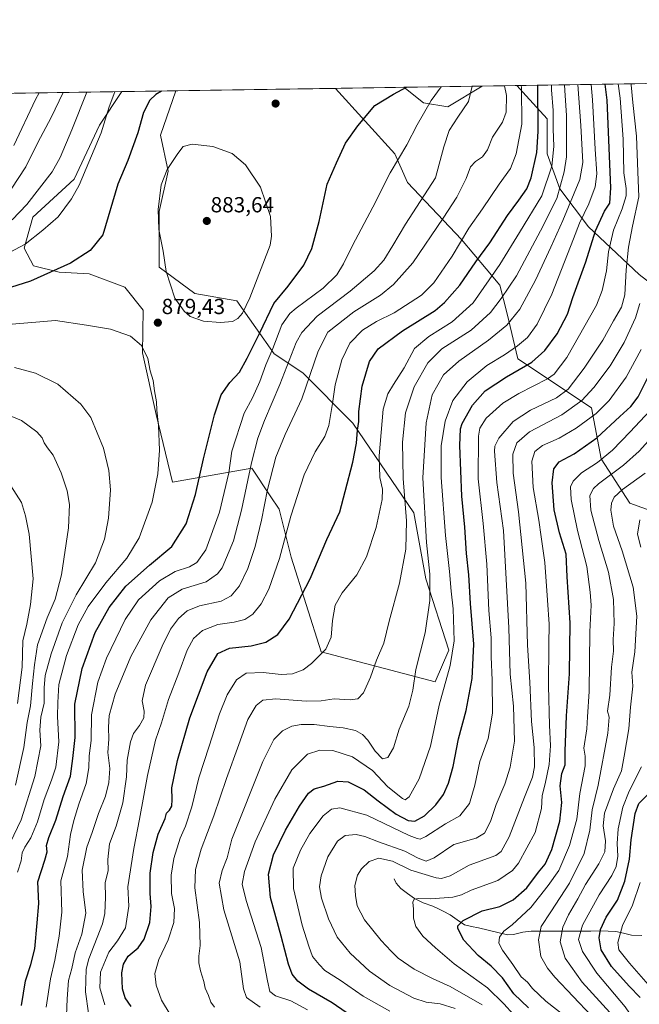
# Model space of a CAD drawing. Units: metres. Extents: x 603478 to 606907, y 4766230 to 4768595.
# Drawn here: x 604679 to 604964, y 4768143 to 4768595 of the extents above; entities that cross this region are included whole.
import ezdxf
from ezdxf.enums import TextEntityAlignment as Align

# ---------------------------------------------------------------- set-up
doc = ezdxf.new("R2010")
doc.units = ezdxf.units.M
doc.header["$MEASUREMENT"] = 0
for name, color, linetype, lineweight in [('Arbolado forestal CxS', 92, 'Continuous', 0), ('Carátula', 7, 'Continuous', 5), ('Corriente natural lineal', 142, 'Continuous', 13), ('Curva de nivel maestra', 36, 'Continuous', 30), ('Curva de nivel normal', 36, 'Continuous', 0), ('Municipio CxS', 142, 'Continuous', 0), ('Punto de cota en terreno', 7, 'Continuous', 0), ('Rótulo de punto de cota en terreno', 19, 'Continuous', 0)]:
    doc.layers.add(name, color=color, linetype=linetype, lineweight=lineweight)
doc.styles.add('Arial', font='txt', dxfattribs={"height": 0.2})

# ---------------------------------------------------------------- blocks, each defined once
blk = doc.blocks.new('*U150')
at = {"layer": 'Arbolado forestal CxS', "color": 92, "linetype": 'Continuous', "lineweight": 0}
for points in [[(603478.1, 4768543.15, 840.37), (604725.95, 4768562.37, 872.38), (604715.69, 4768546.98, 870.52), (604704.03, 4768522.18, 870.03), (604685.06, 4768504.68, 868.89), (604681.05, 4768490.46, 871.76), (604685.43, 4768482.44, 874.49), (604697.1, 4768479.52, 876.39), (604710.95, 4768478.79, 877.37), (604727.36, 4768472.59, 878.6), (604735.75, 4768462.02, 879.33), (604735.47, 4768442.45, 879.98), (604741.68, 4768414.18, 879.72), (604749.26, 4768383.15, 877.5), (604785.7, 4768389.45, 862.89), (604794.11, 4768376.88, 857.82), (604798.22, 4768370.74, 855.89), (604803.73, 4768348.68, 852.34), (604817.52, 4768305.24, 843.96), (604869.93, 4768291.44, 830.25), (604876.13, 4768305.92, 829.64), (604865.56, 4768338.76, 834.89), (604860.09, 4768369.03, 836.54), (604832.02, 4768410.23, 849.91), (604809.04, 4768433.21, 860.02), (604795.92, 4768441.96, 867.08), (604787.53, 4768453.99, 874.45), (604778.78, 4768466.39, 880.26), (604759.45, 4768469.67, 880.79), (604743.06, 4768481.75, 879.84), (604743.06, 4768507.27, 880.6), (604747.2, 4768525.88, 880.81), (604743.75, 4768542.43, 878.6), (604750.72, 4768562.75, 876.52), (604824.05, 4768563.88, 877.11), (604851.35, 4768533.85, 869.56), (604857.18, 4768520.72, 866.67), (604881.97, 4768494.47, 853.17), (604893.38, 4768481.06, 844.75), (604899.58, 4768473.48, 839.96), (604903.03, 4768460.38, 834.5), (604907.85, 4768439.69, 825.11), (604941.78, 4768417.16, 804.28), (604946.15, 4768393.83, 792.39), (604959.28, 4768373.41, 780.45), (604979.7, 4768366.11, 769.83)], [(604989.91, 4768458, 789.18), (604963.66, 4768478.42, 809.35), (604940.32, 4768500.3, 824.83), (604927.19, 4768517.81, 837.69), (604921.36, 4768533.85, 844.99), (604921.36, 4768549.9, 845.1), (604911.72, 4768560.42, 852.44), (604907.37, 4768565.16, 855.18), (606870.94, 4768595.4, 797.64)]]:
    blk.add_polyline3d(points, dxfattribs=at)
blk.add_polyline3d([(604875.78, 4768555.37, 865.56), (604864.47, 4768557.19, 869.34), (604855.51, 4768564.36, 873.33), (604891.47, 4768564.92, 862.98), (604875.78, 4768555.37, 865.56)], close=True, dxfattribs=at)
blk = doc.blocks.new('*U151')
at = {"layer": 'Arbolado forestal CxS', "color": 92, "linetype": 'Continuous', "lineweight": 0}
for points in [[(604979.7, 4768366.11, 769.83), (604959.28, 4768373.41, 780.45), (604946.15, 4768393.83, 792.39), (604941.78, 4768417.16, 804.28), (604907.85, 4768439.69, 825.11), (604903.03, 4768460.38, 834.5), (604899.58, 4768473.48, 839.96), (604893.38, 4768481.06, 844.75), (604881.97, 4768494.47, 853.17), (604857.18, 4768520.72, 866.67), (604851.35, 4768533.85, 869.56), (604824.05, 4768563.88, 877.11), (604855.51, 4768564.36, 873.33), (604864.47, 4768557.19, 869.34), (604875.78, 4768555.37, 865.56), (604891.47, 4768564.92, 862.98), (604907.37, 4768565.16, 855.18), (604911.72, 4768560.42, 852.44), (604921.36, 4768549.9, 845.1), (604921.36, 4768533.85, 844.99), (604927.19, 4768517.81, 837.69), (604940.32, 4768500.3, 824.83), (604963.66, 4768478.42, 809.35), (604989.91, 4768458, 789.18), (604995.75, 4768439.04, 783.39), (604994.29, 4768431.75, 782.85), (604984.08, 4768417.16, 785.48), (604988.45, 4768405.49, 778.54), (604995.74, 4768393.83, 772.58), (605001.58, 4768380.7, 766.34), (604994.65, 4768370.85, 765.25), (604979.7, 4768366.11, 769.83)], [(604869.93, 4768291.44, 830.25), (604817.52, 4768305.24, 843.96), (604803.73, 4768348.68, 852.34), (604798.22, 4768370.74, 855.89), (604794.11, 4768376.88, 857.82), (604785.7, 4768389.45, 862.89), (604749.26, 4768383.15, 877.5), (604741.68, 4768414.18, 879.72), (604735.47, 4768442.45, 879.98), (604735.75, 4768462.02, 879.33), (604727.36, 4768472.59, 878.6), (604710.95, 4768478.79, 877.37), (604697.1, 4768479.52, 876.39), (604685.43, 4768482.44, 874.49), (604681.05, 4768490.46, 871.76), (604685.06, 4768504.68, 868.89), (604704.03, 4768522.18, 870.03), (604715.69, 4768546.98, 870.52), (604725.95, 4768562.37, 872.38), (604750.72, 4768562.75, 876.52), (604743.75, 4768542.43, 878.6), (604747.2, 4768525.88, 880.81), (604743.06, 4768507.27, 880.6), (604743.06, 4768481.75, 879.84), (604759.45, 4768469.67, 880.79), (604778.78, 4768466.39, 880.26), (604787.53, 4768453.99, 874.45), (604795.92, 4768441.96, 867.08), (604809.04, 4768433.21, 860.02), (604832.02, 4768410.23, 849.91), (604860.09, 4768369.03, 836.54), (604865.56, 4768338.76, 834.89), (604876.13, 4768305.92, 829.64), (604869.93, 4768291.44, 830.25)]]:
    blk.add_polyline3d(points, close=True, dxfattribs=at)
blk = doc.blocks.new('*U152')
at = {"layer": 'Arbolado forestal CxS', "color": 92, "linetype": 'Continuous', "lineweight": 0}
for points in [[(604824.05, 4768563.88, 877.11), (604851.35, 4768533.85, 869.56), (604857.18, 4768520.72, 866.67), (604881.97, 4768494.47, 853.17), (604893.38, 4768481.06, 844.75), (604899.58, 4768473.48, 839.96), (604903.03, 4768460.38, 834.5), (604907.85, 4768439.69, 825.11), (604941.78, 4768417.16, 804.28), (604946.15, 4768393.83, 792.39), (604959.28, 4768373.41, 780.45), (604979.7, 4768366.11, 769.83), (604994.65, 4768370.85, 765.25), (605001.58, 4768380.7, 766.34), (604995.74, 4768393.83, 772.58), (604988.45, 4768405.49, 778.54), (604984.08, 4768417.16, 785.48), (604994.29, 4768431.75, 782.85), (604995.75, 4768439.04, 783.39), (604989.91, 4768458, 789.18), (604963.66, 4768478.42, 809.35), (604940.32, 4768500.3, 824.83), (604927.19, 4768517.81, 837.69), (604921.36, 4768533.85, 844.99), (604921.36, 4768549.9, 845.1), (604911.72, 4768560.42, 852.44), (604907.37, 4768565.16, 855.18)], [(604855.51, 4768564.36, 873.33), (604864.47, 4768557.19, 869.34), (604875.78, 4768555.37, 865.56), (604891.47, 4768564.92, 862.98)], [(604725.95, 4768562.37, 872.38), (604715.69, 4768546.98, 870.52), (604704.03, 4768522.18, 870.03), (604685.06, 4768504.68, 868.89), (604681.05, 4768490.46, 871.76), (604685.43, 4768482.44, 874.49), (604697.1, 4768479.52, 876.39), (604710.95, 4768478.79, 877.37), (604727.36, 4768472.59, 878.6), (604735.75, 4768462.02, 879.33), (604735.47, 4768442.45, 879.98), (604741.68, 4768414.18, 879.72), (604749.26, 4768383.15, 877.5), (604785.7, 4768389.45, 862.89), (604794.11, 4768376.88, 857.82), (604798.22, 4768370.74, 855.89), (604803.73, 4768348.68, 852.34), (604817.52, 4768305.24, 843.96), (604869.93, 4768291.44, 830.25), (604876.13, 4768305.92, 829.64), (604865.56, 4768338.76, 834.89), (604860.09, 4768369.03, 836.54), (604832.02, 4768410.23, 849.91), (604809.04, 4768433.21, 860.02), (604795.92, 4768441.96, 867.08), (604787.53, 4768453.99, 874.45), (604778.78, 4768466.39, 880.26), (604759.45, 4768469.67, 880.79), (604743.06, 4768481.75, 879.84), (604743.06, 4768507.27, 880.6), (604747.2, 4768525.88, 880.81), (604743.75, 4768542.43, 878.6), (604750.72, 4768562.75, 876.52)]]:
    blk.add_polyline3d(points, dxfattribs=at)
blk = doc.blocks.new('*U153')
at = {"layer": 'Arbolado forestal CxS', "color": 92, "linetype": 'Continuous', "lineweight": 0}
for points in [[(604824.05, 4768563.88, 877.11), (604851.35, 4768533.85, 869.56), (604857.18, 4768520.72, 866.67), (604881.97, 4768494.47, 853.17), (604893.38, 4768481.06, 844.75), (604899.58, 4768473.48, 839.96), (604903.03, 4768460.38, 834.5), (604907.85, 4768439.69, 825.11), (604941.78, 4768417.16, 804.28), (604946.15, 4768393.83, 792.39), (604959.28, 4768373.41, 780.45), (604979.7, 4768366.11, 769.83), (604994.65, 4768370.85, 765.25), (605001.58, 4768380.7, 766.34), (604995.74, 4768393.83, 772.58), (604988.45, 4768405.49, 778.54), (604984.08, 4768417.16, 785.48), (604994.29, 4768431.75, 782.85), (604995.75, 4768439.04, 783.39), (604989.91, 4768458, 789.18), (604963.66, 4768478.42, 809.35), (604940.32, 4768500.3, 824.83), (604927.19, 4768517.81, 837.69), (604921.36, 4768533.85, 844.99), (604921.36, 4768549.9, 845.1), (604911.72, 4768560.42, 852.44), (604907.37, 4768565.16, 855.18)], [(604855.51, 4768564.36, 873.33), (604864.47, 4768557.19, 869.34), (604875.78, 4768555.37, 865.56), (604891.47, 4768564.92, 862.98)], [(604725.95, 4768562.37, 872.38), (604715.69, 4768546.98, 870.52), (604704.03, 4768522.18, 870.03), (604685.06, 4768504.68, 868.89), (604681.05, 4768490.46, 871.76), (604685.43, 4768482.44, 874.49), (604697.1, 4768479.52, 876.39), (604710.95, 4768478.79, 877.37), (604727.36, 4768472.59, 878.6), (604735.75, 4768462.02, 879.33), (604735.47, 4768442.45, 879.98), (604741.68, 4768414.18, 879.72), (604749.26, 4768383.15, 877.5), (604785.7, 4768389.45, 862.89), (604794.11, 4768376.88, 857.82), (604798.22, 4768370.74, 855.89), (604803.73, 4768348.68, 852.34), (604817.52, 4768305.24, 843.96), (604869.93, 4768291.44, 830.25), (604876.13, 4768305.92, 829.64), (604865.56, 4768338.76, 834.89), (604860.09, 4768369.03, 836.54), (604832.02, 4768410.23, 849.91), (604809.04, 4768433.21, 860.02), (604795.92, 4768441.96, 867.08), (604787.53, 4768453.99, 874.45), (604778.78, 4768466.39, 880.26), (604759.45, 4768469.67, 880.79), (604743.06, 4768481.75, 879.84), (604743.06, 4768507.27, 880.6), (604747.2, 4768525.88, 880.81), (604743.75, 4768542.43, 878.6), (604750.72, 4768562.75, 876.52)]]:
    blk.add_polyline3d(points, dxfattribs=at)
blk = doc.blocks.new('*U156')
at = {"layer": 'Curva de nivel normal', "color": 36, "linetype": 'Continuous', "lineweight": 0}
blk.add_polyline3d([(604950.15, 4768139.6, 785), (604937.5, 4768153.53, 785), (604929.62, 4768164.58, 785), (604927.28, 4768171.98, 785), (604928.49, 4768178.76, 785), (604931.09, 4768184.45, 785), (604935.42, 4768191.84, 785), (604938.95, 4768198.44, 785), (604945.02, 4768207.82, 785), (604947.8, 4768213.3, 785), (604948.16, 4768218.37, 785), (604947.16, 4768225.24, 785), (604947.74, 4768231.08, 785), (604951.87, 4768242.3, 785), (604955.51, 4768250.59, 785), (604956.75, 4768257.24, 785), (604958.84, 4768269.91, 785), (604959.69, 4768279.78, 785), (604960.7, 4768289.41, 785), (604960.3, 4768295.78, 785), (604961.64, 4768305.24, 785), (604962.61, 4768321.57, 785), (604960.88, 4768334.91, 785), (604955.74, 4768351.57, 785), (604951.82, 4768362.91, 785), (604950.58, 4768370.24, 785), (604950.86, 4768373.42, 785), (604952.14, 4768376.17, 785), (604956.03, 4768379.79, 785), (604966.36, 4768387.23, 785)], dxfattribs=at)
blk = doc.blocks.new('*U159')
at = {"layer": 'Curva de nivel normal', "color": 36, "linetype": 'Continuous', "lineweight": 0}
blk.add_polyline3d([(604891.57, 4768143.12, 810), (604876.72, 4768151.62, 810), (604869.04, 4768155, 810), (604860.33, 4768159.49, 810), (604852.9, 4768164.54, 810), (604849.66, 4768167.77, 810), (604845.07, 4768172.59, 810), (604837.46, 4768182.16, 810), (604834.03, 4768188.63, 810), (604833.36, 4768193.27, 810), (604833, 4768197.95, 810), (604834.18, 4768202.68, 810), (604836.08, 4768205.58, 810), (604839.54, 4768208.87, 810), (604844.09, 4768210.46, 810), (604850.24, 4768209.04, 810), (604858.72, 4768204.88, 810), (604870.29, 4768201.36, 810), (604872.87, 4768201.09, 810), (604876.77, 4768202.31, 810), (604885.6, 4768207.24, 810), (604897.71, 4768211.66, 810), (604900.24, 4768213.48, 810), (604903.91, 4768220.25, 810), (604910.89, 4768238.42, 810), (604914.64, 4768247.6, 810), (604915.6, 4768252.41, 810), (604915.32, 4768261.24, 810), (604914.19, 4768273.16, 810), (604913.41, 4768291.29, 810), (604912.4, 4768308.28, 810), (604911.5, 4768336.71, 810), (604908.23, 4768369.44, 810), (604905.68, 4768387.22, 810), (604905.55, 4768395.89, 810), (604907.46, 4768401.1, 810), (604913.24, 4768406.12, 810), (604928.12, 4768414.06, 810), (604937.36, 4768420.6, 810), (604942.83, 4768426.52, 810), (604950.35, 4768436.56, 810), (604956.77, 4768447.21, 810), (604961.87, 4768458.59, 810), (604963.88, 4768465.12, 810)], dxfattribs=at)
blk = doc.blocks.new('*U160')
at = {"layer": 'Curva de nivel normal', "color": 36, "linetype": 'Continuous', "lineweight": 0}
for points in [[(604886.92, 4768564.85, 865), (604885.25, 4768557.81, 865), (604880.37, 4768550.72, 865), (604876.39, 4768544.46, 865), (604873.87, 4768537.06, 865), (604870.03, 4768522.85, 865), (604856.25, 4768501.56, 865), (604850.5, 4768491.77, 865), (604846.32, 4768485.04, 865), (604841.94, 4768480.07, 865), (604830.92, 4768470.71, 865), (604815.67, 4768459.25, 865), (604808.71, 4768451.83, 865), (604806.05, 4768447.16, 865), (604798.55, 4768427.9, 865), (604791.52, 4768411.32, 865), (604788.47, 4768403.27, 865), (604785.53, 4768391.98, 865), (604780.95, 4768370.18, 865), (604777.2, 4768356.15, 865), (604771.98, 4768343.77, 865), (604769.97, 4768340.94, 865), (604764.71, 4768337.33, 865), (604753.69, 4768333.89, 865), (604747.19, 4768330, 865), (604739.26, 4768319.91, 865), (604730.15, 4768303.02, 865), (604722.96, 4768285.71, 865), (604720.12, 4768275.95, 865), (604719.77, 4768270.63, 865), (604720, 4768265.17, 865), (604719.54, 4768258.91, 865), (604720.42, 4768251.58, 865), (604720.03, 4768245.25, 865), (604718.47, 4768238.92, 865), (604715.22, 4768230.92, 865), (604712.39, 4768222.18, 865), (604709.94, 4768215.51, 865), (604707.78, 4768204.92, 865), (604708.24, 4768195.1, 865), (604709.45, 4768185.25, 865), (604707.65, 4768175.5, 865), (604704.54, 4768166.93, 865), (604702.95, 4768159.84, 865), (604701.42, 4768154.25, 865), (604700.8, 4768145.92, 865), (604700.56, 4768138.28, 865)], [(604675.5, 4768503.46, 865), (604682.27, 4768510.5, 865), (604693.88, 4768525.56, 865), (604697.62, 4768532.13, 865), (604702.93, 4768544.9, 865), (604709.87, 4768562.12, 865)]]:
    blk.add_polyline3d(points, dxfattribs=at)
blk = doc.blocks.new('*U164')
at = {"layer": 'Curva de nivel normal', "color": 36, "linetype": 'Continuous', "lineweight": 0}
blk.add_polyline3d([(604964.04, 4768199.25, 770), (604960.5, 4768188.92, 770), (604955.93, 4768179.48, 770), (604953.84, 4768171.72, 770), (604954.29, 4768168.32, 770), (604959.2, 4768162.29, 770), (604975.26, 4768143.94, 770)], dxfattribs=at)
blk = doc.blocks.new('*U166')
at = {"layer": 'Curva de nivel normal', "color": 36, "linetype": 'Continuous', "lineweight": 0}
blk.add_polyline3d([(604964.5, 4768444.06, 805), (604957.63, 4768431.3, 805), (604949.77, 4768420.55, 805), (604943.82, 4768414.55, 805), (604934.74, 4768407.84, 805), (604926.89, 4768403.31, 805), (604919.17, 4768399.91, 805), (604915.74, 4768397.2, 805), (604914.35, 4768392.79, 805), (604914.93, 4768380.68, 805), (604917.52, 4768365.69, 805), (604918.61, 4768358, 805), (604920.26, 4768346.21, 805), (604921.44, 4768328.98, 805), (604922.33, 4768317.9, 805), (604922.07, 4768308.51, 805), (604921.98, 4768289.52, 805), (604922.36, 4768271.57, 805), (604922.86, 4768262.07, 805), (604922.28, 4768253.49, 805), (604920.44, 4768244.54, 805), (604919.07, 4768239.16, 805), (604918.72, 4768233.34, 805), (604915.8, 4768222.32, 805), (604908.18, 4768208.2, 805), (604905.36, 4768204.83, 805), (604898.7, 4768200.25, 805), (604886.39, 4768195.75, 805), (604882.04, 4768193.59, 805), (604878.08, 4768192.56, 805), (604867.9, 4768191.8, 805), (604862.41, 4768191.88, 805), (604860.28, 4768191.57, 805), (604859.72, 4768190.31, 805), (604860.02, 4768187.1, 805), (604859.92, 4768182.99, 805), (604861.03, 4768179.11, 805), (604864.21, 4768174.65, 805), (604870.06, 4768169.25, 805), (604878.57, 4768162.01, 805), (604893.94, 4768150.89, 805), (604901.4, 4768143.6, 805), (604905.95, 4768138.69, 805)], dxfattribs=at)
blk = doc.blocks.new('*U171')
at = {"layer": 'Curva de nivel normal', "color": 36, "linetype": 'Continuous', "lineweight": 0}
for points in [[(604964.76, 4768132.32, 780), (604961.21, 4768136.44, 780), (604957.19, 4768142.16, 780), (604944.17, 4768157.63, 780), (604937.52, 4768167.55, 780), (604935.83, 4768173.08, 780), (604937.61, 4768179.67, 780), (604945.32, 4768193.58, 780), (604951.06, 4768202.43, 780), (604953.11, 4768206.68, 780), (604953.89, 4768211.44, 780), (604953.54, 4768217.17, 780), (604953.99, 4768223.92, 780), (604956.19, 4768233.91, 780), (604959.05, 4768241.22, 780), (604964.73, 4768252.32, 780)], [(604964.44, 4768353.29, 780), (604962.87, 4768359.26, 780), (604963.94, 4768365.78, 780)]]:
    blk.add_polyline3d(points, dxfattribs=at)
blk = doc.blocks.new('*U173')
at = {"layer": 'Curva de nivel normal', "color": 36, "linetype": 'Continuous', "lineweight": 0}
blk.add_polyline3d([(604931.95, 4768136.14, 795), (604920.7, 4768144.76, 795), (604914.66, 4768150.63, 795), (604912.27, 4768153.6, 795), (604909.38, 4768156.03, 795), (604905.65, 4768161.67, 795), (604900.77, 4768168.27, 795), (604899.17, 4768171.41, 795), (604899.4, 4768174.23, 795), (604901.39, 4768176.97, 795), (604905.25, 4768179.82, 795), (604913.79, 4768187.88, 795), (604921.8, 4768197.94, 795), (604926.7, 4768204.8, 795), (604931.66, 4768216.34, 795), (604934.94, 4768228.4, 795), (604936.4, 4768240.15, 795), (604938.77, 4768252.91, 795), (604938.82, 4768257.24, 795), (604938.13, 4768260.91, 795), (604939.54, 4768269.84, 795), (604939.87, 4768275.41, 795), (604940.58, 4768287, 795), (604940.93, 4768314.36, 795), (604941.53, 4768326.57, 795), (604941.06, 4768332.62, 795), (604939.53, 4768344.43, 795), (604935.26, 4768360.92, 795), (604932.34, 4768375.1, 795), (604932.03, 4768380.87, 795), (604933.26, 4768383.57, 795), (604937.19, 4768387.38, 795), (604944.55, 4768392.15, 795), (604951.42, 4768397.72, 795), (604959.48, 4768406.24, 795), (604970.83, 4768418.23, 795)], dxfattribs=at)
blk = doc.blocks.new('*U179')
at = {"layer": 'Curva de nivel normal', "color": 36, "linetype": 'Continuous', "lineweight": 0}
blk.add_polyline3d([(604789.5, 4768142, 835), (604783.24, 4768146.44, 835), (604781.88, 4768150.42, 835), (604780.18, 4768162.81, 835), (604772.82, 4768186.7, 835), (604770.72, 4768198.93, 835), (604771.99, 4768204.87, 835), (604774.38, 4768210.6, 835), (604776.56, 4768219.12, 835), (604790.68, 4768254.91, 835), (604795.83, 4768264.91, 835), (604799.79, 4768268.93, 835), (604803.98, 4768271.1, 835), (604808.36, 4768271.84, 835), (604814.36, 4768271.77, 835), (604821.58, 4768270.9, 835), (604827.57, 4768270.36, 835), (604833.3, 4768269.09, 835), (604836.48, 4768267.23, 835), (604838.94, 4768264.57, 835), (604842.32, 4768259.56, 835), (604845.74, 4768256.01, 835), (604848.19, 4768256.74, 835), (604850.8, 4768261.06, 835), (604853.44, 4768269.74, 835), (604857.82, 4768280.24, 835), (604859.6, 4768287.57, 835), (604860.96, 4768297.15, 835), (604865.32, 4768313.89, 835), (604867.48, 4768328.82, 835), (604867.4, 4768340.91, 835), (604865.94, 4768355.45, 835), (604864.19, 4768385.04, 835), (604865.76, 4768410.32, 835), (604868.58, 4768423.24, 835), (604873.77, 4768432.39, 835), (604880.77, 4768438.6, 835), (604894.43, 4768448.23, 835), (604902.8, 4768455.23, 835), (604908.81, 4768462.55, 835), (604915.98, 4768475.78, 835), (604923, 4768490.98, 835), (604928.49, 4768503.23, 835), (604936.35, 4768522.06, 835), (604937.73, 4768529.9, 835), (604936.89, 4768546.9, 835), (604935.48, 4768565.59, 835)], dxfattribs=at)
blk = doc.blocks.new('*U186')
at = {"layer": 'Curva de nivel normal', "color": 36, "linetype": 'Continuous', "lineweight": 0}
blk.add_polyline3d([(604941.74, 4768138.14, 790), (604924.86, 4768155.82, 790), (604921.53, 4768159.89, 790), (604918.5, 4768165.38, 790), (604917.42, 4768172.9, 790), (604918.53, 4768179.08, 790), (604923.02, 4768185.87, 790), (604931.57, 4768198.97, 790), (604938.38, 4768212.56, 790), (604940.97, 4768223.25, 790), (604942.09, 4768232.6, 790), (604944.77, 4768243.98, 790), (604949.23, 4768267.91, 790), (604949.8, 4768275.19, 790), (604949.12, 4768277.94, 790), (604950.1, 4768285.22, 790), (604950.96, 4768298.18, 790), (604951.89, 4768305.43, 790), (604951.7, 4768310.85, 790), (604952.2, 4768318.13, 790), (604951.86, 4768329.24, 790), (604949.61, 4768341.74, 790), (604945.14, 4768356.34, 790), (604941.43, 4768370.21, 790), (604940.99, 4768377.02, 790), (604942.71, 4768380.21, 790), (604944.96, 4768382.3, 790), (604956.48, 4768390.84, 790), (604963.69, 4768397.36, 790), (604969.36, 4768403.59, 790)], dxfattribs=at)
blk = doc.blocks.new('*U189')
at = {"layer": 'Curva de nivel normal', "color": 36, "linetype": 'Continuous', "lineweight": 0}
blk.add_polyline3d([(604748.14, 4768138.74, 845), (604744.18, 4768145.27, 845), (604741.67, 4768152.1, 845), (604741.07, 4768157.47, 845), (604742.89, 4768163.92, 845), (604747.17, 4768172.92, 845), (604749.87, 4768180.92, 845), (604750.09, 4768187.34, 845), (604748.85, 4768194.26, 845), (604748.64, 4768202.67, 845), (604749.85, 4768210.25, 845), (604752.72, 4768219.72, 845), (604755.13, 4768225.14, 845), (604758.13, 4768234.06, 845), (604761.3, 4768247.27, 845), (604766.09, 4768261.82, 845), (604770.76, 4768276.66, 845), (604774.38, 4768285.52, 845), (604778.69, 4768292.36, 845), (604783.01, 4768295.43, 845), (604790.92, 4768295.74, 845), (604799.18, 4768294.73, 845), (604804.34, 4768295.1, 845), (604809.25, 4768296.95, 845), (604813.14, 4768299.8, 845), (604819.63, 4768306.47, 845), (604822.12, 4768311.99, 845), (604822.72, 4768319.59, 845), (604823.98, 4768326.67, 845), (604827.15, 4768332.27, 845), (604833.99, 4768340.58, 845), (604838.43, 4768348.75, 845), (604842.76, 4768362.29, 845), (604845.5, 4768375.09, 845), (604845.72, 4768379.93, 845), (604844.41, 4768385.28, 845), (604844.23, 4768395.1, 845), (604846.02, 4768416.53, 845), (604848.14, 4768423.57, 845), (604850.73, 4768427.92, 845), (604855.72, 4768435.6, 845), (604860.37, 4768444.43, 845), (604867.03, 4768450.02, 845), (604877.7, 4768456.62, 845), (604887.36, 4768465.41, 845), (604899.66, 4768482.96, 845), (604908.65, 4768497.67, 845), (604918.84, 4768514.59, 845), (604923.46, 4768528.23, 845), (604924.41, 4768537.23, 845), (604924.1, 4768545.23, 845), (604924.15, 4768553.73, 845), (604923.38, 4768563.22, 845), (604923.32, 4768565.41, 845)], dxfattribs=at)
blk = doc.blocks.new('*U191')
at = {"layer": 'Curva de nivel normal', "color": 36, "linetype": 'Continuous', "lineweight": 0}
for points in [[(604712.04, 4768129.46, 860), (604709.32, 4768149.17, 860), (604709.56, 4768159.47, 860), (604710.75, 4768164.25, 860), (604717.1, 4768180.33, 860), (604718.17, 4768185.1, 860), (604718.43, 4768192.53, 860), (604718.27, 4768199.11, 860), (604719.68, 4768204.86, 860), (604719.53, 4768209.88, 860), (604720.34, 4768217.01, 860), (604723.36, 4768225.13, 860), (604726.43, 4768235.81, 860), (604728.16, 4768247.79, 860), (604728.48, 4768255.44, 860), (604729.9, 4768263.85, 860), (604731.27, 4768267.63, 860), (604734.06, 4768271.41, 860), (604736.1, 4768274.95, 860), (604736.28, 4768277.91, 860), (604735.26, 4768282.72, 860), (604736.78, 4768289.84, 860), (604744.52, 4768307.83, 860), (604748.37, 4768315.6, 860), (604752.04, 4768320.56, 860), (604756.04, 4768324.08, 860), (604761.6, 4768326.33, 860), (604771.6, 4768328.5, 860), (604776.26, 4768330.84, 860), (604780.04, 4768335.51, 860), (604783.88, 4768343.51, 860), (604787.16, 4768353.57, 860), (604790.08, 4768365.57, 860), (604792.86, 4768379.71, 860), (604796.67, 4768394.5, 860), (604800.94, 4768404.91, 860), (604808.6, 4768421.28, 860), (604816.16, 4768443.29, 860), (604820.54, 4768451.9, 860), (604832.5, 4768461.23, 860), (604844.78, 4768468.95, 860), (604850.76, 4768473.89, 860), (604859.59, 4768483.73, 860), (604873.55, 4768504.23, 860), (604879.88, 4768513.9, 860), (604884.2, 4768522.43, 860), (604886.17, 4768527.89, 860), (604888.36, 4768530.36, 860), (604891.7, 4768532.51, 860), (604893.92, 4768535.61, 860), (604896.2, 4768541.52, 860), (604900.83, 4768548.34, 860), (604902.6, 4768553.01, 860), (604902.66, 4768560.67, 860), (604901.8, 4768565.08, 860)], [(604699.05, 4768561.95, 860), (604693.46, 4768550.49, 860), (604687.39, 4768538.96, 860), (604681.85, 4768527.83, 860), (604675.11, 4768517.56, 860)]]:
    blk.add_polyline3d(points, dxfattribs=at)
blk = doc.blocks.new('*U197')
at = {"layer": 'Curva de nivel normal', "color": 36, "linetype": 'Continuous', "lineweight": 0}
blk.add_polyline3d([(604811.22, 4768140.9, 830), (604803.6, 4768144.9, 830), (604796.62, 4768147.19, 830), (604794, 4768149.32, 830), (604792.84, 4768154.14, 830), (604790.03, 4768169.4, 830), (604783.05, 4768191.09, 830), (604781.24, 4768198.56, 830), (604782.33, 4768204.39, 830), (604787.14, 4768217.95, 830), (604796.3, 4768237.55, 830), (604804.13, 4768251.03, 830), (604811.32, 4768258.19, 830), (604816.98, 4768260.09, 830), (604822.86, 4768259.83, 830), (604831.97, 4768256.94, 830), (604841.07, 4768250.68, 830), (604848.11, 4768243.24, 830), (604854.87, 4768237.87, 830), (604856.15, 4768237.3, 830), (604857.98, 4768238.58, 830), (604862.59, 4768246.88, 830), (604867.78, 4768261.84, 830), (604871.75, 4768280.65, 830), (604876.79, 4768298.92, 830), (604878.67, 4768310.23, 830), (604878.24, 4768324.93, 830), (604877.31, 4768333.02, 830), (604876.48, 4768342.1, 830), (604874.64, 4768358.57, 830), (604872.71, 4768385.28, 830), (604872.6, 4768399.76, 830), (604874.51, 4768411.04, 830), (604878.05, 4768420.58, 830), (604884.61, 4768429.15, 830), (604893.7, 4768436.71, 830), (604901.7, 4768441.61, 830), (604907.76, 4768445.64, 830), (604912.27, 4768449.43, 830), (604916.72, 4768455.69, 830), (604923.47, 4768469.34, 830), (604929.31, 4768484.28, 830), (604933.52, 4768494.76, 830), (604936.2, 4768501.95, 830), (604940.56, 4768510.9, 830), (604943.42, 4768518.65, 830), (604944.23, 4768524.58, 830), (604943.43, 4768535.98, 830), (604942.19, 4768558.56, 830), (604941.6, 4768565.69, 830)], dxfattribs=at)
blk = doc.blocks.new('*U211')
at = {"layer": 'Curva de nivel normal', "color": 36, "linetype": 'Continuous', "lineweight": 0}
for points in [[(604718.12, 4768143.15, 855), (604715.82, 4768150.89, 855), (604716.14, 4768158.12, 855), (604719.92, 4768167.25, 855), (604724.04, 4768172.52, 855), (604727.63, 4768178.53, 855), (604729.11, 4768188.36, 855), (604728.76, 4768197.28, 855), (604731.42, 4768214.85, 855), (604734.14, 4768228.38, 855), (604737.69, 4768248.42, 855), (604741.39, 4768264.66, 855), (604744.17, 4768272.54, 855), (604747.43, 4768283.32, 855), (604752.19, 4768295.53, 855), (604756.04, 4768305.98, 855), (604758.91, 4768311.24, 855), (604762.96, 4768315.04, 855), (604770.07, 4768317.7, 855), (604777.49, 4768318.83, 855), (604782.51, 4768320.08, 855), (604786.2, 4768322.51, 855), (604790.04, 4768327.19, 855), (604793.48, 4768333.89, 855), (604798.41, 4768348.07, 855), (604803.64, 4768367.45, 855), (604809.69, 4768386.41, 855), (604814.8, 4768397.07, 855), (604819.28, 4768404.06, 855), (604821.09, 4768409.03, 855), (604822.75, 4768419.15, 855), (604823.92, 4768427.79, 855), (604827.07, 4768439.2, 855), (604830.66, 4768446.85, 855), (604836.55, 4768452.83, 855), (604843.02, 4768456.9, 855), (604851.07, 4768460.76, 855), (604863.58, 4768468.9, 855), (604869.36, 4768474.52, 855), (604877.65, 4768486.86, 855), (604885.35, 4768499.68, 855), (604891.64, 4768508.52, 855), (604899.33, 4768519.9, 855), (604904.48, 4768527.04, 855), (604907.14, 4768533.81, 855), (604909.68, 4768547.4, 855), (604909.6, 4768564.31, 855), (604909.47, 4768565.19, 855)], [(604688.03, 4768561.78, 855), (604686.37, 4768558.71, 855), (604676.29, 4768537.7, 855)]]:
    blk.add_polyline3d(points, dxfattribs=at)
blk = doc.blocks.new('*U215')
at = {"layer": 'Curva de nivel normal', "color": 36, "linetype": 'Continuous', "lineweight": 0}
blk.add_polyline3d([(604768.55, 4768142.09, 840), (604766.8, 4768144.34, 840), (604765.83, 4768147.37, 840), (604764.22, 4768150.76, 840), (604763.69, 4768153.9, 840), (604762.15, 4768158.7, 840), (604761.37, 4768162.38, 840), (604761.37, 4768165.47, 840), (604761.96, 4768170.3, 840), (604761.58, 4768180.93, 840), (604759.56, 4768196.83, 840), (604759.76, 4768205.24, 840), (604762.35, 4768214.58, 840), (604768.27, 4768229.93, 840), (604774.05, 4768247.03, 840), (604779.76, 4768262.65, 840), (604783.88, 4768274.09, 840), (604787.71, 4768280.53, 840), (604790.74, 4768283.05, 840), (604796.63, 4768283.63, 840), (604810.58, 4768282.6, 840), (604817.54, 4768282.75, 840), (604823.52, 4768283.65, 840), (604830.89, 4768283.11, 840), (604834.32, 4768283.65, 840), (604837.02, 4768286.36, 840), (604840.22, 4768293.54, 840), (604842.93, 4768301.32, 840), (604846.31, 4768309.24, 840), (604848.76, 4768319.26, 840), (604853.58, 4768336.67, 840), (604856.47, 4768352.26, 840), (604856.72, 4768365.36, 840), (604855.14, 4768384.83, 840), (604854.87, 4768401.43, 840), (604856.3, 4768414.92, 840), (604860.21, 4768426.9, 840), (604866.53, 4768437.81, 840), (604873.04, 4768444.23, 840), (604886.41, 4768452.9, 840), (604895.25, 4768460.9, 840), (604900.25, 4768467.47, 840), (604907.25, 4768477.86, 840), (604918.32, 4768498.54, 840), (604925.8, 4768513.38, 840), (604929.16, 4768525.54, 840), (604930.17, 4768532.4, 840), (604930.25, 4768551.42, 840), (604929.43, 4768562.82, 840), (604929.35, 4768565.5, 840)], dxfattribs=at)
blk = doc.blocks.new('*U217')
at = {"layer": 'Curva de nivel normal', "color": 36, "linetype": 'Continuous', "lineweight": 0}
blk.add_polyline3d([(604879.03, 4768141.44, 815), (604872.2, 4768143.6, 815), (604865.72, 4768144.4, 815), (604860.17, 4768146.22, 815), (604849.02, 4768152.01, 815), (604839.7, 4768158.62, 815), (604830.8, 4768166.8, 815), (604824.93, 4768174.14, 815), (604820.84, 4768182.54, 815), (604817.67, 4768192.05, 815), (604816.83, 4768197.25, 815), (604817.56, 4768202.3, 815), (604820.66, 4768211.12, 815), (604825.05, 4768218.28, 815), (604828.6, 4768220.85, 815), (604833.6, 4768221.28, 815), (604837.64, 4768220.42, 815), (604843.93, 4768217.94, 815), (604856.03, 4768213.75, 815), (604862.03, 4768210.5, 815), (604865.72, 4768209.01, 815), (604869.46, 4768210.58, 815), (604878.45, 4768216.71, 815), (604888.68, 4768219.6, 815), (604892.62, 4768221.91, 815), (604895.4, 4768227.22, 815), (604898, 4768235.17, 815), (604901.86, 4768244.5, 815), (604904.39, 4768252.24, 815), (604906.34, 4768264.24, 815), (604905.87, 4768280.27, 815), (604904.41, 4768294.94, 815), (604903.74, 4768316.25, 815), (604901.33, 4768360.88, 815), (604898.18, 4768382.94, 815), (604897.09, 4768397.28, 815), (604897.32, 4768399.62, 815), (604899.15, 4768403.21, 815), (604905.7, 4768411, 815), (604913.7, 4768416.18, 815), (604925.7, 4768421.75, 815), (604931.03, 4768425.74, 815), (604938.36, 4768435.44, 815), (604946.98, 4768448.33, 815), (604951.82, 4768457.08, 815), (604955.49, 4768463.45, 815), (604957, 4768469.04, 815), (604957.7, 4768480.56, 815), (604958.78, 4768490.92, 815), (604960.63, 4768500.66, 815), (604963.41, 4768514.06, 815), (604963.08, 4768525.57, 815), (604962.38, 4768541.88, 815), (604960.68, 4768557.36, 815), (604960, 4768565.56, 815), (604959.97, 4768565.97, 815)], dxfattribs=at)
blk = doc.blocks.new('*U219')
at = {"layer": 'Curva de nivel normal', "color": 36, "linetype": 'Continuous', "lineweight": 0}
for points in [[(604691.22, 4768142.09, 870), (604693.15, 4768155.03, 870), (604695.23, 4768163.6, 870), (604697.13, 4768174.64, 870), (604698.44, 4768185.68, 870), (604698, 4768200.06, 870), (604700.96, 4768211.25, 870), (604702.32, 4768221.33, 870), (604703.97, 4768227.68, 870), (604706.13, 4768235.3, 870), (604709.57, 4768244.67, 870), (604710.81, 4768251.88, 870), (604711.01, 4768257.46, 870), (604711.9, 4768264.47, 870), (604712.05, 4768276.3, 870), (604714.88, 4768291.24, 870), (604718.93, 4768302.24, 870), (604727.49, 4768320.02, 870), (604733.55, 4768329.05, 870), (604743.2, 4768337.86, 870), (604750.41, 4768342.13, 870), (604757.04, 4768344.27, 870), (604760.37, 4768346.15, 870), (604764.51, 4768352.08, 870), (604770.88, 4768369.35, 870), (604775.12, 4768387.32, 870), (604776.56, 4768397.24, 870), (604782.19, 4768414.81, 870), (604785.97, 4768421.78, 870), (604789.38, 4768429.28, 870), (604792.1, 4768436.9, 870), (604795.26, 4768444.47, 870), (604799.49, 4768455.32, 870), (604803.1, 4768460.49, 870), (604806.01, 4768463.02, 870), (604818.5, 4768472.2, 870), (604824.74, 4768478.2, 870), (604827.78, 4768483.26, 870), (604831.87, 4768491.7, 870), (604841.24, 4768509.26, 870), (604849.28, 4768525.07, 870), (604856.84, 4768538.02, 870), (604861.56, 4768547.08, 870), (604868.14, 4768558.36, 870), (604872.7, 4768564.63, 870)], [(604722.67, 4768562.32, 870), (604720.16, 4768555.42, 870), (604716.5, 4768543.45, 870), (604706.41, 4768519.47, 870), (604702.84, 4768513.11, 870), (604696.71, 4768504.95, 870), (604689.71, 4768498.73, 870), (604681.61, 4768492.32, 870), (604672.12, 4768487.34, 870)]]:
    blk.add_polyline3d(points, dxfattribs=at)
blk = doc.blocks.new('*U226')
at = {"layer": 'Curva de nivel maestra', "color": 36, "linetype": 'Continuous', "lineweight": 30}
blk.add_polyline3d([(604912.84, 4768141.71, 800), (604906.11, 4768148.24, 800), (604900.84, 4768155.46, 800), (604895.7, 4768160.92, 800), (604889.62, 4768165.79, 800), (604883.13, 4768172.8, 800), (604880.26, 4768178.21, 800), (604880.36, 4768179.42, 800), (604882.74, 4768181.79, 800), (604891.43, 4768186.24, 800), (604899.58, 4768188.34, 800), (604905.72, 4768191.26, 800), (604911.95, 4768196.91, 800), (604917.4, 4768204.06, 800), (604920.4, 4768207.78, 800), (604923.55, 4768214.42, 800), (604927.22, 4768227.52, 800), (604928.08, 4768235.98, 800), (604927.33, 4768243.63, 800), (604928.16, 4768249.4, 800), (604929.57, 4768253.33, 800), (604929.63, 4768259.57, 800), (604930.26, 4768275.88, 800), (604931.68, 4768295.14, 800), (604931.94, 4768318.48, 800), (604930.6, 4768339.57, 800), (604930.1, 4768350.03, 800), (604927.07, 4768359.79, 800), (604924.55, 4768370.42, 800), (604923.62, 4768382.84, 800), (604924.39, 4768389.15, 800), (604926.9, 4768392.48, 800), (604933.71, 4768396.03, 800), (604944.2, 4768403.46, 800), (604954.7, 4768413.25, 800), (604959.81, 4768417.83, 800), (604963.22, 4768422.32, 800), (604968.85, 4768433.56, 800)], dxfattribs=at)
blk = doc.blocks.new('*U228')
at = {"layer": 'Curva de nivel maestra', "color": 36, "linetype": 'Continuous', "lineweight": 30}
blk.add_polyline3d([(604964.12, 4768146.44, 775), (604958.98, 4768151.69, 775), (604950.95, 4768160.73, 775), (604946.22, 4768168.44, 775), (604945.2, 4768173.84, 775), (604945.82, 4768177.71, 775), (604948.5, 4768183.43, 775), (604953.68, 4768191.21, 775), (604957.07, 4768199.85, 775), (604959.18, 4768209.97, 775), (604959.96, 4768218.85, 775), (604961.75, 4768230.92, 775), (604963.52, 4768235.58, 775), (604967.26, 4768239.32, 775)], dxfattribs=at)
blk = doc.blocks.new('*U233')
at = {"layer": 'Curva de nivel maestra', "color": 36, "linetype": 'Continuous', "lineweight": 30}
blk.add_polyline3d([(604730.2, 4768142.41, 850), (604727.48, 4768146.36, 850), (604726.25, 4768150.46, 850), (604725.88, 4768157.76, 850), (604726.65, 4768161.84, 850), (604728.87, 4768165.4, 850), (604733.39, 4768169.35, 850), (604736.24, 4768173.26, 850), (604738.8, 4768181, 850), (604739.47, 4768188.33, 850), (604738.99, 4768194.28, 850), (604738.94, 4768203.64, 850), (604740.32, 4768213.06, 850), (604742.67, 4768221.51, 850), (604745.8, 4768228.68, 850), (604746.45, 4768231.19, 850), (604747.86, 4768232.45, 850), (604748.88, 4768234.39, 850), (604749.08, 4768237.41, 850), (604748.92, 4768242.75, 850), (604751.51, 4768255.34, 850), (604757.27, 4768274.82, 850), (604765.14, 4768295.99, 850), (604770.02, 4768304.35, 850), (604775.37, 4768306.93, 850), (604785.34, 4768307.89, 850), (604792.12, 4768309.63, 850), (604797.6, 4768313.16, 850), (604802.86, 4768320.22, 850), (604812.5, 4768338.66, 850), (604820.1, 4768356.78, 850), (604826.08, 4768369.4, 850), (604828.6, 4768378.85, 850), (604832.06, 4768392.29, 850), (604833.79, 4768401, 850), (604834.29, 4768406.99, 850), (604834.79, 4768411, 850), (604834.86, 4768415.56, 850), (604836.43, 4768427.12, 850), (604839.69, 4768438.45, 850), (604843.7, 4768444.33, 850), (604854.83, 4768452.51, 850), (604869.9, 4768461.87, 850), (604874.26, 4768465.56, 850), (604881.29, 4768473.52, 850), (604888.56, 4768484.3, 850), (604895, 4768492.9, 850), (604903.19, 4768505.43, 850), (604908.39, 4768512.6, 850), (604912.06, 4768517.81, 850), (604914.08, 4768522.77, 850), (604916.55, 4768534.46, 850), (604917.28, 4768544.04, 850), (604917.13, 4768565.22, 850), (604917.12, 4768565.31, 850)], dxfattribs=at)
blk = doc.blocks.new('5PATER')
at = {"layer": 'Carátula', "linetype": 'Continuous', "lineweight": 5}
h = blk.add_hatch(color=250, dxfattribs=at)
edge = h.paths.add_edge_path()
edge.add_ellipse((0, 0.01), major_axis=(-1.33, -1.34), ratio=0.999422, start_angle=0, end_angle=360)

msp = doc.modelspace()

# ---------------------------------------------------------------- linework, layer by layer
at = {"layer": 'Arbolado forestal CxS', "color": 92, "linetype": 'Continuous', "lineweight": 0}
for points in [[(606870.94, 4768595.4, 797.64), (604907.37, 4768565.16, 855.18)], [(604855.51, 4768564.36, 873.33), (604824.05, 4768563.88, 877.11)], [(604891.47, 4768564.92, 862.98), (604855.51, 4768564.36, 873.33)], [(604907.37, 4768565.16, 855.18), (604891.47, 4768564.92, 862.98)], [(604725.95, 4768562.37, 872.38), (603478.1, 4768543.15, 840.37)], [(604750.72, 4768562.75, 876.52), (604725.95, 4768562.37, 872.38)], [(604824.05, 4768563.88, 877.11), (604750.72, 4768562.75, 876.52)]]:
    msp.add_polyline3d(points, dxfattribs=at)
at = {"layer": 'Corriente natural lineal', "color": 142, "linetype": 'Continuous', "lineweight": 13}
msp.add_polyline3d([(604851, 4768201, 807.16), (604851.92, 4768198.95, 807), (604854.09, 4768196.5, 806.73), (604857.27, 4768194.22, 805.89), (604860.44, 4768191.94, 805.21), (604864.43, 4768189.91, 804.49), (604868.76, 4768188.43, 803.57), (604871.18, 4768187.3, 803.07), (604873.6, 4768186.18, 802.53), (604876.76, 4768184.43, 801.64), (604880.04, 4768182.11, 800.59), (604883.33, 4768179.78, 799.25), (604886.57, 4768179.16, 798.22), (604889.81, 4768178.53, 797.34), (604894.23, 4768177.46, 796.4), (604898.64, 4768176.39, 795.43), (604903.06, 4768175.31, 794.31), (604905.84, 4768175.42, 793.6), (604910.15, 4768176.55, 792.57), (604914.01, 4768176.93, 791.16), (604918.58, 4768176.95, 789.26), (604923.15, 4768176.96, 787.21), (604927.72, 4768176.97, 784.82), (604932.29, 4768176.99, 782.22), (604936.87, 4768177, 779.2), (604941.44, 4768177.01, 776.8), (604946.01, 4768177.03, 774.52), (604949.45, 4768176.88, 772.58), (604952.89, 4768176.74, 770.47), (604956.49, 4768175.96, 767.83), (604960.08, 4768175.17, 766.17), (604964.87, 4768175.02, 764.12)], dxfattribs=at)
at = {"layer": 'Curva de nivel maestra', "color": 36, "linetype": 'Continuous', "lineweight": 30}
for points in [[(604679.88, 4768142.89, 875), (604681.66, 4768154.18, 875), (604684.16, 4768161.6, 875), (604686.03, 4768168.88, 875), (604687.01, 4768180.82, 875), (604687.75, 4768189.72, 875), (604687.32, 4768199.58, 875), (604690.55, 4768209.58, 875), (604691.66, 4768213.44, 875), (604691.39, 4768216.3, 875), (604692.36, 4768219.96, 875), (604695.57, 4768227.88, 875), (604699.04, 4768238.74, 875), (604702.34, 4768248.06, 875), (604703.41, 4768256.28, 875), (604704.57, 4768265.86, 875), (604704.44, 4768281.1, 875), (604707.75, 4768297.57, 875), (604713.77, 4768313.99, 875), (604720.16, 4768325.58, 875), (604727.81, 4768335.32, 875), (604738.65, 4768344.91, 875), (604748.88, 4768353.57, 875), (604755.44, 4768363.93, 875), (604759.86, 4768377.45, 875), (604763.41, 4768393.75, 875), (604768.46, 4768414.02, 875), (604771.6, 4768423.23, 875), (604775.59, 4768428.9, 875), (604780.02, 4768433.56, 875), (604783.52, 4768440.08, 875), (604789.19, 4768451.28, 875), (604795.72, 4768465.16, 875), (604802.42, 4768473.01, 875), (604809.58, 4768482.7, 875), (604813.24, 4768490.32, 875), (604816.69, 4768502.73, 875), (604820.28, 4768519.88, 875), (604824.6, 4768529.73, 875), (604828.68, 4768538.69, 875), (604834.41, 4768546.74, 875), (604842.2, 4768556.02, 875), (604850.72, 4768561.26, 875), (604856.77, 4768564.38, 875)], [(604829.04, 4768139.56, 825), (604822.53, 4768144.09, 825), (604811.75, 4768150.35, 825), (604806.8, 4768154.04, 825), (604804.2, 4768157.16, 825), (604802.48, 4768161.76, 825), (604799.19, 4768174.59, 825), (604794.32, 4768192.43, 825), (604793.31, 4768203.13, 825), (604795.62, 4768211.92, 825), (604801.16, 4768223.27, 825), (604807.52, 4768234.27, 825), (604811.7, 4768240.24, 825), (604814.36, 4768242.36, 825), (604818.7, 4768243.59, 825), (604825.19, 4768245.84, 825), (604830, 4768245.54, 825), (604837.32, 4768241.9, 825), (604843.66, 4768236.82, 825), (604851.95, 4768230.72, 825), (604857.48, 4768227.71, 825), (604860.49, 4768227.42, 825), (604864.96, 4768229.87, 825), (604870.22, 4768234.99, 825), (604873.8, 4768239.76, 825), (604876.05, 4768244.85, 825), (604878.18, 4768252.6, 825), (604880.66, 4768265.2, 825), (604884.14, 4768278.18, 825), (604886.83, 4768293.02, 825), (604887.73, 4768308.77, 825), (604886.12, 4768327.42, 825), (604885.31, 4768340.55, 825), (604884.37, 4768350.34, 825), (604883.56, 4768362.43, 825), (604882.16, 4768376.7, 825), (604881.21, 4768399.84, 825), (604881.57, 4768407.62, 825), (604882.34, 4768410.05, 825), (604887.02, 4768418.5, 825), (604892.88, 4768424.99, 825), (604902.7, 4768431.47, 825), (604914.36, 4768438.22, 825), (604920.36, 4768443.48, 825), (604925.95, 4768451.16, 825), (604930.69, 4768460.15, 825), (604933.18, 4768467.9, 825), (604939.07, 4768484.23, 825), (604943.57, 4768498.46, 825), (604947.67, 4768507.46, 825), (604950.17, 4768511.12, 825), (604950.67, 4768518.23, 825), (604948.99, 4768558.46, 825), (604947.97, 4768565.79, 825)], [(604744.11, 4768562.65, 875), (604741.57, 4768561.1, 875), (604738.77, 4768558.42, 875), (604735.95, 4768552.77, 875), (604733.38, 4768543.46, 875), (604728.73, 4768530.77, 875), (604724.13, 4768519.9, 875), (604717.3, 4768496.62, 875), (604711.37, 4768489.4, 875), (604702.37, 4768483.55, 875), (604684.04, 4768475.42, 875), (604665.96, 4768469.69, 875)]]:
    msp.add_polyline3d(points, dxfattribs=at)
at = {"layer": 'Curva de nivel normal', "color": 36, "linetype": 'Continuous', "lineweight": 0}
for points in [[(604849.14, 4768140.24, 820), (604836.76, 4768147.04, 820), (604826.22, 4768154.4, 820), (604819.16, 4768158.86, 820), (604816.55, 4768161.58, 820), (604813.5, 4768165.3, 820), (604811.88, 4768170.1, 820), (604808.82, 4768179.63, 820), (604804.88, 4768196.61, 820), (604804.7, 4768205.9, 820), (604807.99, 4768214.13, 820), (604812.4, 4768221.8, 820), (604818.48, 4768229.92, 820), (604822.28, 4768233.02, 820), (604826.17, 4768233.5, 820), (604838.46, 4768230.27, 820), (604858.03, 4768220.88, 820), (604861.57, 4768219.45, 820), (604863.06, 4768219.26, 820), (604865.61, 4768220.38, 820), (604874.59, 4768226.23, 820), (604881.21, 4768229.92, 820), (604885.64, 4768235.58, 820), (604888.2, 4768243.92, 820), (604890.45, 4768254.91, 820), (604894.22, 4768265.33, 820), (604896.19, 4768276.96, 820), (604896.12, 4768292.12, 820), (604895.58, 4768302.92, 820), (604895.58, 4768311.57, 820), (604894.63, 4768324.18, 820), (604893.59, 4768345.46, 820), (604891.92, 4768364.12, 820), (604889.68, 4768384.65, 820), (604889.83, 4768404.18, 820), (604890.47, 4768407.89, 820), (604893.27, 4768412.49, 820), (604901.03, 4768419.37, 820), (604908.33, 4768423.82, 820), (604921.56, 4768430.5, 820), (604924.65, 4768432.7, 820), (604930.44, 4768440.39, 820), (604943.97, 4768464.36, 820), (604946.65, 4768471, 820), (604948.66, 4768480.09, 820), (604949.52, 4768488.89, 820), (604951.83, 4768498.7, 820), (604955.77, 4768508.64, 820), (604957.59, 4768514.47, 820), (604957.64, 4768517.89, 820), (604956.57, 4768525.12, 820), (604956.33, 4768540.53, 820), (604954.85, 4768559.36, 820), (604954.02, 4768565.88, 820)], [(604771.25, 4768456.32, 880), (604776.82, 4768456.91, 880), (604779.31, 4768458.24, 880), (604781.39, 4768460.61, 880), (604784.76, 4768467.78, 880), (604794.06, 4768491.9, 880), (604794.65, 4768496.09, 880), (604794.22, 4768505, 880), (604789.73, 4768518.55, 880), (604782.82, 4768528.82, 880), (604776.72, 4768533.91, 880), (604767.8, 4768537.11, 880), (604758.21, 4768538.3, 880), (604754.12, 4768537.16, 880), (604751.71, 4768534.01, 880), (604746.78, 4768526.62, 880), (604744.04, 4768519.66, 880), (604742.61, 4768508.29, 880), (604742.9, 4768499.04, 880), (604744.9, 4768489.19, 880), (604746.26, 4768479.85, 880), (604750.38, 4768467.48, 880), (604754.59, 4768461.63, 880), (604757.32, 4768459.14, 880), (604763.54, 4768457.02, 880), (604771.25, 4768456.32, 880)], [(604677.95, 4768204, 880), (604679.75, 4768209.19, 880), (604680.24, 4768212.92, 880), (604681.33, 4768215.58, 880), (604684.19, 4768219.8, 880), (604687.26, 4768227.21, 880), (604690.25, 4768237.46, 880), (604693.71, 4768246.23, 880), (604695.66, 4768252.22, 880), (604697, 4768263.91, 880), (604696.35, 4768275.44, 880), (604696.5, 4768281.89, 880), (604697.04, 4768290.24, 880), (604700.52, 4768303.57, 880), (604705.95, 4768317.52, 880), (604710.55, 4768325.93, 880), (604718.55, 4768336.88, 880), (604728.18, 4768348.16, 880), (604733.9, 4768357.57, 880), (604739.84, 4768373.91, 880), (604742.57, 4768386.91, 880), (604743.19, 4768397.72, 880), (604742.79, 4768409.09, 880), (604741.98, 4768416.17, 880), (604741.86, 4768419.94, 880), (604740.91, 4768425.01, 880), (604740.28, 4768429.7, 880), (604739.01, 4768434.2, 880), (604737.94, 4768439.8, 880), (604735.01, 4768445.87, 880), (604729.89, 4768450.08, 880), (604720.73, 4768453.25, 880), (604709.68, 4768455.2, 880), (604695.46, 4768457.23, 880), (604670, 4768455.15, 880)], [(604674.6, 4768217.56, 885), (604679.73, 4768228.02, 885), (604685.96, 4768248.03, 885), (604688.77, 4768262.02, 885), (604688.25, 4768269.24, 885), (604688.7, 4768275.24, 885), (604690.26, 4768281.59, 885), (604690.28, 4768288.63, 885), (604690.78, 4768294.25, 885), (604693.42, 4768304.24, 885), (604698.6, 4768318.43, 885), (604705, 4768331.33, 885), (604713.8, 4768346.1, 885), (604718, 4768356.9, 885), (604719.86, 4768366.55, 885), (604720.71, 4768379.63, 885), (604720.06, 4768388.49, 885), (604717.54, 4768398.63, 885), (604711.78, 4768412.7, 885), (604707.16, 4768418.94, 885), (604696.56, 4768428.08, 885), (604686.25, 4768433.11, 885), (604676.58, 4768435.68, 885)], [(604677.14, 4768243.92, 890), (604680.86, 4768261.28, 890), (604682.48, 4768272.76, 890), (604683.96, 4768280.38, 890), (604684.85, 4768290.61, 890), (604685.89, 4768299.27, 890), (604687.2, 4768308.4, 890), (604691.65, 4768320.87, 890), (604695.33, 4768329.4, 890), (604698.27, 4768340.61, 890), (604701.53, 4768362.06, 890), (604701.99, 4768372.8, 890), (604700.84, 4768379.03, 890), (604698.02, 4768387.44, 890), (604694.34, 4768395.44, 890), (604691.81, 4768398.9, 890), (604690.3, 4768401.21, 890), (604689.32, 4768403.38, 890), (604686.85, 4768406.25, 890), (604679.87, 4768411.36, 890), (604658.19, 4768420.2, 890)], [(604674.96, 4768381.38, 895), (604679.88, 4768373.7, 895), (604681.72, 4768367.57, 895), (604683.43, 4768359.26, 895), (604685.28, 4768338.66, 895), (604683.98, 4768326.93, 895), (604682.24, 4768317.91, 895), (604680.42, 4768310.24, 895), (604680.13, 4768298.14, 895), (604678, 4768281.5, 895)]]:
    msp.add_polyline3d(points, dxfattribs=at)
at = {"layer": 'Municipio CxS', "color": 142, "linetype": 'Continuous', "lineweight": 0}
msp.add_polyline3d([(604676.78, 4768561.61, 848.85), (604681.77, 4768561.69, 851.38), (604686.77, 4768561.76, 854.28), (604691.77, 4768561.84, 856.24), (604696.77, 4768561.92, 858.71), (604701.77, 4768561.99, 860.98), (604706.77, 4768562.07, 863.17), (604711.76, 4768562.15, 865.56), (604716.76, 4768562.23, 867.67), (604721.76, 4768562.3, 869.17), (604726.76, 4768562.38, 871.37), (604731.76, 4768562.46, 873.14), (604736.76, 4768562.53, 874.22), (604741.76, 4768562.61, 874.98), (604746.75, 4768562.69, 875.58), (604751.75, 4768562.76, 875.78), (604756.75, 4768562.84, 876.1), (604761.75, 4768562.92, 876.3), (604766.75, 4768563, 876.46), (604771.75, 4768563.07, 876.76), (604776.75, 4768563.15, 877.12), (604781.74, 4768563.23, 877.27), (604786.74, 4768563.3, 877.49), (604791.74, 4768563.38, 877.77), (604796.74, 4768563.46, 877.96), (604801.74, 4768563.53, 878.05), (604806.74, 4768563.61, 877.99), (604811.73, 4768563.69, 877.89), (604816.73, 4768563.77, 877.76), (604821.73, 4768563.84, 877.61), (604826.73, 4768563.92, 877.34), (604831.73, 4768564, 877.11), (604836.73, 4768564.07, 876.93), (604841.73, 4768564.15, 876.3), (604846.72, 4768564.23, 875.95), (604851.72, 4768564.3, 875.75), (604856.72, 4768564.38, 875.18), (604861.72, 4768564.46, 873.78), (604866.72, 4768564.53, 873.21), (604871.72, 4768564.61, 871.57), (604876.71, 4768564.69, 868.64), (604881.71, 4768564.77, 867.2), (604886.71, 4768564.84, 865.68), (604891.71, 4768564.92, 863.82), (604896.71, 4768565, 861.74), (604901.71, 4768565.07, 859.88), (604906.71, 4768565.15, 856.98), (604911.7, 4768565.23, 853.59), (604916.7, 4768565.3, 850.26), (604921.7, 4768565.38, 846.77), (604926.7, 4768565.46, 842.32), (604931.7, 4768565.54, 839.64), (604936.7, 4768565.61, 834.85), (604941.7, 4768565.69, 829.67), (604946.69, 4768565.77, 825.93), (604951.69, 4768565.84, 821.85), (604956.69, 4768565.92, 817.22), (604961.69, 4768566, 814.22), (604966.69, 4768566.07, 809.84)], dxfattribs=at)

# ---------------------------------------------------------------- block references
at = {"layer": 'Arbolado forestal CxS', "color": 92, "linetype": 'Continuous', "lineweight": 0}
for name in ['*U150', '*U151', '*U152', '*U153']:
    msp.add_blockref(name, (0, 0), dxfattribs=at)
at = {"layer": 'Curva de nivel maestra', "color": 36, "linetype": 'Continuous', "lineweight": 30}
for name in ['*U226', '*U228', '*U233']:
    msp.add_blockref(name, (0, 0), dxfattribs=at)
at = {"layer": 'Curva de nivel normal', "color": 36, "linetype": 'Continuous', "lineweight": 0}
for name in ['*U173', '*U186', '*U156', '*U171', '*U164', '*U166', '*U159', '*U189', '*U211', '*U191', '*U160', '*U219', '*U215', '*U179', '*U197', '*U217']:
    msp.add_blockref(name, (0, 0), dxfattribs=at)
at = {"layer": 'Punto de cota en terreno', "linetype": 'Continuous', "lineweight": 0}
for p in [(604796.6, 4768556.88, 877.93), (604765, 4768503, 883.64), (604742.5, 4768456.3, 879.43)]:
    msp.add_blockref('5PATER', p, dxfattribs=at)

# ---------------------------------------------------------------- texts
at = {"layer": 'Rótulo de punto de cota en terreno', "color": 19, "linetype": 'Continuous', "lineweight": 0, "style": 'Arial'}
for s, p in [('883,64', (604766.76, 4768504.76)), ('879,43', (604744.26, 4768458.06))]:
    msp.add_text(s, height=7, dxfattribs=at).set_placement(p, align=Align.BOTTOM_LEFT)

doc.saveas('drawing.dxf')
